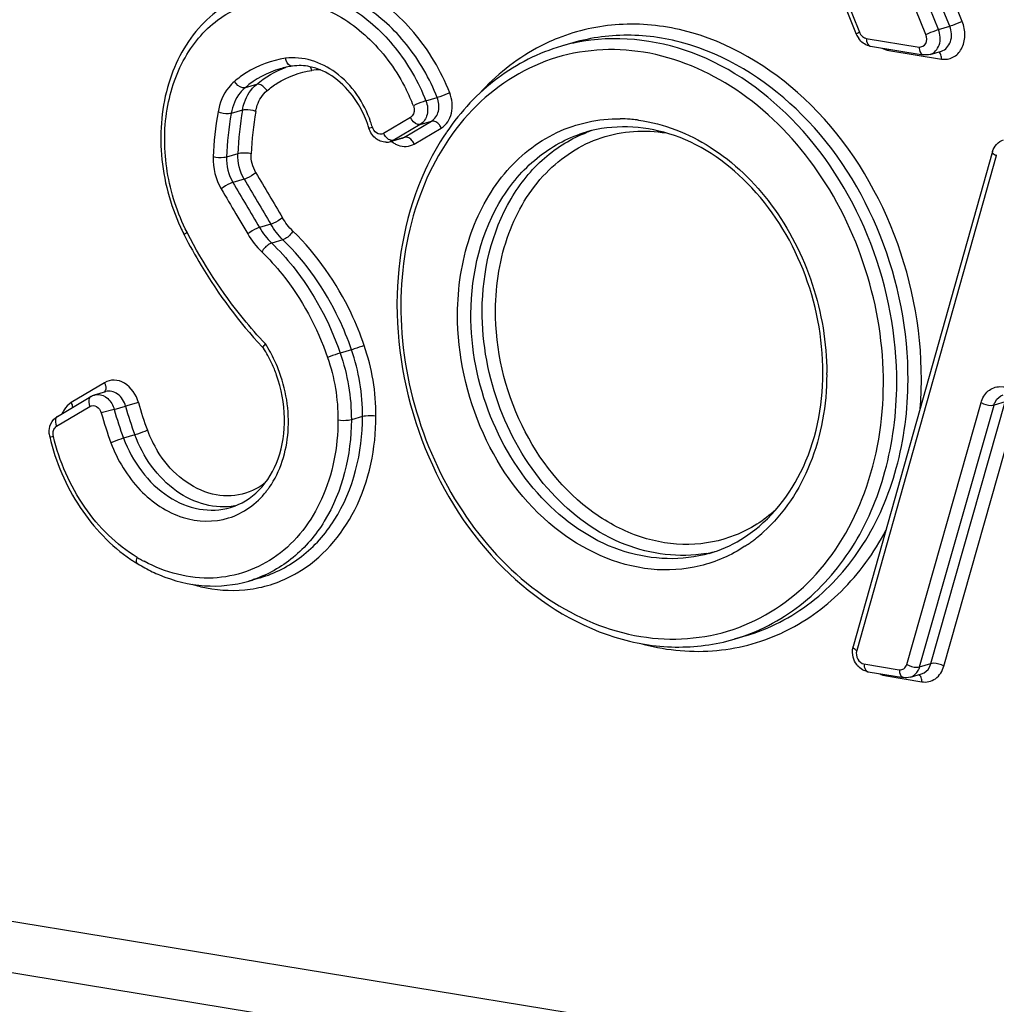
# Model space of a CAD drawing. Units: millimetres. Extents: x 0 to 594, y 0 to 420.
# Drawn here: x 231 to 233, y 89 to 92 of the extents above; entities that cross this region are included whole.
import ezdxf

# ---------------------------------------------------------------- set-up
doc = ezdxf.new("R2010")
doc.units = ezdxf.units.MM
doc.header["$LTSCALE"] = 32.67
doc.layers.add('AXES', color=7, linetype='CONTINUOUS')
doc.layers.add('SOLIDES', color=7, linetype='CONTINUOUS')

msp = doc.modelspace()

# ---------------------------------------------------------------- linework, layer by layer
at = {"layer": 'AXES', "color": 7, "linetype": 'CONTINUOUS'}
for p, q in [((232.203101, 91.499044), (232.173504, 91.490427)), ((231.384538, 90.098289), (231.354941, 90.089671)), ((232.655291, 89.945998), (232.625694, 89.93738))]:
    msp.add_line(p, q, dxfattribs=at)
at = {"layer": 'SOLIDES', "color": 7, "linetype": 'CONTINUOUS'}
for p, q in [((232.693902, 92.144017), (232.945607, 91.521723)), ((232.982473, 91.490547), (233.120622, 91.46789)), ((233.138761, 91.468958), (233.168358, 91.477575)), ((231.726027, 91.240621), (231.755624, 91.249239)), ((233.302112, 91.214399), (232.937321, 89.918665)), ((230.853739, 90.520722), (230.940999, 90.572942)), ((230.950518, 90.577097), (230.980115, 90.585715)), ((232.976377, 89.852223), (233.068952, 89.837041)), ((233.087091, 89.838108), (233.116688, 89.846726))]:
    msp.add_line(p, q, dxfattribs=at)
at = {"layer": 'SOLIDES', "color": 9, "linetype": 'CONTINUOUS'}
for p, q in [((232.70228, 92.149083), (232.953984, 91.526789)), ((233.160486, 91.53401), (232.927129, 92.110943)), ((233.190083, 91.542627), (232.956726, 92.119561)), ((233.222733, 91.555459), (232.989376, 92.132392)), ((233.127836, 91.521178), (232.894479, 92.098111)), ((233.160486, 91.53401), (233.190083, 91.542627)), ((232.97172, 91.510908), (233.109869, 91.488252)), ((233.030683, 91.479337), (233.168832, 91.456681)), ((217.055883, 91.442293), (246.876764, 86.551702)), ((231.374634, 91.390363), (231.345037, 91.381746)), ((231.818657, 91.3472), (231.848254, 91.355818)), ((231.338387, 91.323109), (231.30879, 91.314491)), ((246.899862, 86.41221), (217.078982, 91.302801)), ((231.778614, 91.303713), (231.707835, 91.261875)), ((231.803996, 91.285579), (231.733217, 91.243741)), ((231.762814, 91.252358), (231.833593, 91.294196)), ((231.803996, 91.285579), (231.833593, 91.294196)), ((231.788196, 91.234223), (231.858976, 91.276061)), ((231.733217, 91.243741), (231.762814, 91.252358)), ((231.326135, 91.208771), (231.296538, 91.200153)), ((233.311378, 91.203315), (232.946587, 89.907582)), ((231.342836, 91.142144), (231.313239, 91.133527)), ((231.321243, 91.051039), (231.32899, 91.037934)), ((231.32899, 91.037934), (231.352265, 90.998645)), ((231.194552, 91.000668), (231.193311, 91.003094)), ((231.412448, 91.024267), (231.382851, 91.01565)), ((231.44443, 90.983427), (231.414833, 90.97481)), ((231.623841, 90.695426), (231.594244, 90.686809)), ((230.976915, 90.609214), (230.889655, 90.556994)), ((230.851778, 90.494961), (230.939039, 90.547181)), ((231.002552, 90.53918), (230.968726, 90.529827)), ((231.002552, 90.53918), (231.032149, 90.547798)), ((231.065976, 90.557152), (231.032149, 90.547798)), ((233.077452, 89.871158), (233.272177, 90.556911)), ((233.111388, 89.864819), (233.306113, 90.550572)), ((233.140985, 89.873437), (233.33571, 90.55919)), ((233.174921, 89.867098), (233.369646, 90.552851)), ((233.33571, 90.55919), (233.306113, 90.550572)), ((231.652971, 90.520484), (231.623374, 90.511867)), ((231.056469, 90.472413), (231.026872, 90.463795)), ((232.574205, 90.166534), (232.573236, 90.166301)), ((232.965624, 89.872585), (233.058199, 89.857403)), ((233.111388, 89.864819), (233.140985, 89.873437)), ((233.024587, 89.841014), (233.117162, 89.825831))]:
    msp.add_line(p, q, dxfattribs=at)
at = {"layer": 'SOLIDES', "color": 7, "linetype": 'CONTINUOUS'}
for centre, radius, start, end in [((232.997109, 91.542527), 0.055545, 201.995286, 215.589343), ((232.989382, 91.532616), 0.042633, 255.450581, 260.673846), ((231.503229, 91.203504), 0.237201, 98.231598, 106.220584), ((231.401861, 91.196067), 0.27902, 16.601764, 19.269524), ((232.409677, 90.899384), 0.649884, 145.655864, 145.932263), ((231.71463, 91.279915), 0.040913, 270.387696, 286.174696), ((231.679955, 91.24816), 0.554719, 204.702638, 206.714383), ((231.675681, 91.246033), 0.549945, 206.716681, 207.037984), ((232.692225, 90.813126), 0.949331, 179.728846, 180.004118), ((232.248298, 91.506573), 1.175633, 223.10722, 223.353586), ((231.102946, 90.514782), 0.344232, 24.834387, 32.510057), ((231.09238, 90.509758), 0.355932, 19.614578, 24.854018), ((230.888455, 90.480154), 0.056373, 184.608803, 193.445254), ((231.284398, 90.498705), 0.42545, 235.958663, 237.39856), ((231.279941, 90.491732), 0.417175, 237.398385, 238.876237), ((231.2896, 90.507374), 0.435558, 238.851981, 244.499216), ((231.280453, 90.488565), 0.414643, 244.521112, 247.437512), ((232.986075, 89.904953), 0.050645, 164.291368, 168.883931), ((232.983283, 89.894285), 0.042625, 255.693851, 260.67554)]:
    msp.add_arc(centre, radius, start, end, dxfattribs=at)
at = {"layer": 'SOLIDES', "color": 9, "linetype": 'CONTINUOUS'}
for centre, radius, start, end in [((232.982837, 91.538459), 0.031124, 202.022407, 206.204648), ((232.313554, 91.009467), 0.500935, 104.89006, 106.235017), ((232.31385, 91.008286), 0.502152, 101.578115, 104.88808), ((232.983808, 91.498738), 0.008299, 256.012569, 260.744539), ((232.992128, 91.479536), 0.038555, 359.703603, 4.665702), ((233.129942, 91.456874), 0.03889, 359.715997, 3.440885), ((231.537165, 91.30621), 0.122033, 87.25693, 98.171622), ((231.28977, 91.136954), 0.534062, 21.711796, 26.67636), ((232.193143, 91.16009), 0.932392, 170.239026, 177.5287), ((232.200132, 91.161155), 0.904435, 170.239026, 177.5287), ((232.229729, 91.169773), 0.904435, 170.239026, 177.5287), ((232.236718, 91.170838), 0.876478, 170.239026, 177.5287), ((231.387071, 91.19176), 0.304011, 16.601701, 19.341477), ((232.322584, 90.905397), 0.394949, 85.529851, 89.292168), ((232.32193, 90.896905), 0.403467, 82.965739, 85.53139), ((232.32133, 90.891804), 0.408603, 82.382231, 82.969762), ((231.744723, 91.279282), 0.040789, 205.261757, 208.926269), ((232.368417, 90.931438), 0.357149, 108.697511, 110.883579), ((231.717172, 91.270885), 0.031532, 286.309158, 300.587213), ((231.746769, 91.279503), 0.031532, 286.30916, 300.587213), ((233.334565, 91.196797), 0.024086, 158.632792, 164.298773), ((259.857969, 107.90104), 33.040283, 210.4452464, 210.6824269), ((259.823624, 107.890749), 33.070327, 210.4452464, 210.6824269), ((259.853221, 107.899366), 33.070327, 210.4452464, 210.6824269), ((259.830015, 107.895638), 33.113299, 210.4452704, 210.5770031), ((231.0932, 90.513448), 0.363372, 28.895807, 32.896901), ((231.081676, 90.507212), 0.376475, 21.518439, 28.879196), ((232.160866, 90.63367), 0.707304, 359.728906, 0.099684), ((232.149631, 90.620984), 0.966366, 355.289925, 359.741477), ((231.876061, 90.779365), 0.905928, 195.374405, 200.385726), ((231.905658, 90.787983), 0.905928, 195.374405, 200.385726), ((231.908895, 90.788925), 0.874203, 195.374405, 200.385726), ((231.872824, 90.778423), 0.937653, 195.374405, 200.385726), ((231.383022, 90.593279), 0.313116, 200.347189, 211.524461), ((231.216732, 90.468709), 0.233853, 321.685073, 323.967965), ((231.213136, 90.471343), 0.238311, 323.964425, 325.101514), ((231.287978, 90.457506), 0.173523, 280.119794, 281.039017), ((232.433303, 90.516552), 0.401863, 306.922087, 308.598788), ((232.428183, 90.522883), 0.410005, 308.606054, 312.003069), ((232.438373, 90.509577), 0.393239, 303.231708, 305.143384), ((232.43586, 90.513148), 0.397605, 305.143315, 306.922129), ((231.279564, 90.511324), 0.42009, 238.87714, 240.258584), ((232.489883, 90.514432), 0.357971, 280.008458, 283.464878), ((231.276366, 90.505721), 0.413638, 240.258228, 241.758356), ((231.309385, 90.406054), 0.341637, 299.103817, 300.213285), ((231.266625, 90.393032), 0.315954, 286.231593, 288.448158), ((232.530312, 90.428262), 0.523007, 294.801813, 295.148233), ((232.977711, 89.860414), 0.008299, 256.092384, 260.744532), ((232.986032, 89.841213), 0.038555, 359.703603, 4.665702), ((233.078272, 89.826024), 0.03889, 359.715997, 3.440884)]:
    msp.add_arc(centre, radius, start, end, dxfattribs=at)
at = {"layer": 'SOLIDES', "color": 7, "linetype": 'CONTINUOUS'}
for points, knots in [([(233.192225, 92.226556), (233.192234, 92.098859), (233.243288, 91.844106), (233.444286, 91.52724), (233.699725, 91.359715), (233.918882, 91.322564), (234.025206, 91.336373), (234.075025, 91.350878)], [0, 0, 0, 0, 0.27044124, 0.53504899, 0.77700723, 0.89011199, 1, 1, 1, 1]), ([(231.36764, 91.630386), (231.316053, 91.615365), (231.216629, 91.551573), (231.132056, 91.392163), (231.115114, 91.202677), (231.148683, 91.075713), (231.175999, 91.016338)], [0, 0, 0, 0, 0.22392237, 0.4652304, 0.72761488, 1, 1, 1, 1]), ([(232.173504, 91.490427), (232.113808, 91.473045), (231.997723, 91.414338), (231.909602, 91.319458), (231.873091, 91.266024)], [0, 0, 0, 0, 0.48998663, 1, 1, 1, 1]), ([(231.530633, 91.432636), (231.525527, 91.434274), (231.505571, 91.439566), (231.484388, 91.440449), (231.469268, 91.438261)], [0, 0, 0, 0, 0.25979868, 1, 1, 1, 1]), ([(231.66525, 91.288147), (231.659204, 91.30544), (231.631398, 91.36621), (231.577036, 91.417753), (231.530633, 91.432636)], [0, 0, 0, 0, 0.27321755, 1, 1, 1, 1]), ([(232.857961, 90.634751), (232.858396, 90.726588), (232.822696, 90.909864), (232.679824, 91.137175), (232.471656, 91.278932), (232.30811, 91.285857), (232.238932, 91.265715)], [0, 0, 0, 0, 0.27456214, 0.5427919, 0.78459468, 1, 1, 1, 1]), ([(231.871329, 91.263431), (231.850436, 91.232535), (231.774138, 91.095909), (231.743467, 90.936268), (231.742905, 90.817619)], [0, 0, 0, 0, 0.23916251, 1, 1, 1, 1]), ([(231.185842, 90.996039), (231.199629, 90.969024), (231.257341, 90.864691), (231.329257, 90.768077), (231.389997, 90.703186)], [0, 0, 0, 0, 0.25441875, 1, 1, 1, 1]), ([(231.742895, 90.813058), (231.742904, 90.685361), (231.793957, 90.430608), (231.994956, 90.113743), (232.250394, 89.946218), (232.469552, 89.909066), (232.575876, 89.922875), (232.625694, 89.93738)], [0, 0, 0, 0, 0.27044124, 0.53504899, 0.77700723, 0.89011199, 1, 1, 1, 1]), ([(231.393236, 90.699789), (231.39291, 90.7003), (231.392642, 90.704777), (231.395974, 90.708111), (231.398305, 90.710806)], [0, 0, 0, 0, 0.14538925, 1, 1, 1, 1]), ([(231.306819, 90.282265), (231.334642, 90.290366), (231.389227, 90.324578), (231.439123, 90.411474), (231.454444, 90.518881), (231.440476, 90.593287), (231.427657, 90.629241)], [0, 0, 0, 0, 0.21402269, 0.45194664, 0.71808604, 1, 1, 1, 1]), ([(232.643199, 90.198469), (232.710324, 90.238859), (232.824934, 90.375157), (232.857539, 90.545646), (232.857961, 90.634751)], [0, 0, 0, 0, 0.4678494, 1, 1, 1, 1]), ([(230.833627, 90.467047), (230.8492, 90.401912), (230.901244, 90.2792), (230.993611, 90.18171), (231.046235, 90.146162)], [0, 0, 0, 0, 0.51327888, 1, 1, 1, 1]), ([(231.121358, 90.105658), (231.15859, 90.090195), (231.236926, 90.070535), (231.317615, 90.078804), (231.354941, 90.089671)], [0, 0, 0, 0, 0.50909055, 1, 1, 1, 1])]:
    msp.add_open_spline(points, degree=3, knots=knots, dxfattribs=at)
at = {"layer": 'SOLIDES', "color": 9, "linetype": 'CONTINUOUS'}
for points, knots in [([(233.202437, 92.22669), (233.20149, 92.026776), (233.297748, 91.720904), (233.571665, 91.446475), (233.82068, 91.338947), (234.080096, 91.356285), (234.297784, 91.500482), (234.435632, 91.736714), (234.465369, 91.923112), (234.465825, 92.019495)], [0, 0, 0, 0, 0.27426064, 0.40477674, 0.52392331, 0.63492077, 0.74675396, 0.86777269, 1, 1, 1, 1]), ([(231.880966, 91.368494), (231.858251, 91.425525), (231.797121, 91.529939), (231.664211, 91.643014), (231.50755, 91.691736), (231.402957, 91.670922), (231.358558, 91.649428)], [0, 0, 0, 0, 0.27888776, 0.53891715, 0.77590264, 1, 1, 1, 1]), ([(231.848254, 91.355818), (231.82847, 91.405489), (231.776249, 91.497165), (231.664312, 91.600878), (231.531774, 91.655411), (231.438761, 91.651094), (231.397237, 91.639003)], [0, 0, 0, 0, 0.27670832, 0.53704941, 0.77616951, 1, 1, 1, 1]), ([(231.36764, 91.630385), (231.409164, 91.642477), (231.502177, 91.646793), (231.634715, 91.592261), (231.746652, 91.488548), (231.798873, 91.396872), (231.818657, 91.3472)], [0, 0, 0, 0, 0.22383049, 0.46295059, 0.72329168, 1, 1, 1, 1]), ([(231.193311, 91.003094), (231.167967, 91.052753), (231.133155, 91.159529), (231.13166, 91.323004), (231.181517, 91.469564), (231.279657, 91.577357), (231.413589, 91.623685), (231.555871, 91.598166), (231.681537, 91.511259), (231.742769, 91.424903), (231.766985, 91.376722)], [0, 0, 0, 0, 0.13929711, 0.27544387, 0.40199119, 0.51741761, 0.6271736, 0.74090594, 0.86526912, 1, 1, 1, 1]), ([(233.115987, 90.616624), (233.116639, 90.754194), (233.060744, 91.028424), (232.839875, 91.364589), (232.559986, 91.532922), (232.325908, 91.556092), (232.215414, 91.53164), (232.164528, 91.51143)], [0, 0, 0, 0, 0.273272, 0.53945399, 0.77966795, 0.89123937, 1, 1, 1, 1]), ([(233.168358, 91.477575), (233.179268, 91.480752), (233.19823, 91.503097), (233.195149, 91.530102), (233.190083, 91.542627)], [0, 0, 0, 0, 0.4568332, 1, 1, 1, 1]), ([(233.168832, 91.456681), (233.178751, 91.455054), (233.200866, 91.458291), (233.224181, 91.483579), (233.232192, 91.518867), (233.227489, 91.543699), (233.222733, 91.555459)], [0, 0, 0, 0, 0.22307053, 0.45611457, 0.7184784, 1, 1, 1, 1]), ([(233.222733, 91.555459), (233.214398, 91.55148), (233.203533, 91.547069), (233.192448, 91.543316), (233.190083, 91.542627)], [0, 0, 0, 0, 0.78946114, 1, 1, 1, 1]), ([(233.08104, 90.615619), (233.081648, 90.744142), (233.031321, 91.000745), (232.830936, 91.319933), (232.575997, 91.489174), (232.357812, 91.526945), (232.252383, 91.513395), (232.203101, 91.499044)], [0, 0, 0, 0, 0.27177435, 0.53762644, 0.77932088, 0.89146007, 1, 1, 1, 1]), ([(233.051443, 90.607002), (233.052031, 90.731297), (233.005148, 90.979814), (232.815495, 91.292544), (232.536169, 91.496054), (232.311728, 91.520436), (232.213067, 91.500221)], [0, 0, 0, 0, 0.27100066, 0.53701564, 0.78042147, 1, 1, 1, 1]), ([(232.953984, 91.526789), (232.951832, 91.525761), (232.950004, 91.524281), (232.945275, 91.522556), (232.945607, 91.521723)], [0, 0, 0, 0, 0.72684574, 1, 1, 1, 1]), ([(233.109869, 91.488252), (233.11629, 91.487199), (233.132396, 91.496669), (233.130828, 91.513781), (233.127836, 91.521178)], [0, 0, 0, 0, 0.44915645, 1, 1, 1, 1]), ([(233.127836, 91.521178), (233.136171, 91.525157), (233.147036, 91.529568), (233.158121, 91.533321), (233.160486, 91.53401)], [0, 0, 0, 0, 0.78946114, 1, 1, 1, 1]), ([(233.138761, 91.468957), (233.149671, 91.472135), (233.168633, 91.49448), (233.165552, 91.521485), (233.160486, 91.53401)], [0, 0, 0, 0, 0.4568332, 1, 1, 1, 1]), ([(232.164528, 91.51143), (232.145246, 91.503771), (232.068799, 91.468027), (232.001427, 91.413762), (231.958855, 91.366615)], [0, 0, 0, 0, 0.24619725, 1, 1, 1, 1]), ([(232.97172, 91.510908), (232.971709, 91.508459), (232.97219, 91.50098), (232.976638, 91.491971), (232.981802, 91.490685)], [0, 0, 0, 0, 0.31522829, 1, 1, 1, 1]), ([(231.673925, 91.292448), (231.656434, 91.34228), (231.600115, 91.430218), (231.495859, 91.465203), (231.450889, 91.458695)], [0, 0, 0, 0, 0.5375203, 1, 1, 1, 1]), ([(233.016495, 90.605997), (233.017441, 90.805911), (232.921183, 91.111783), (232.647266, 91.386212), (232.398251, 91.49374), (232.138836, 91.476402), (231.921148, 91.332205), (231.7833, 91.095973), (231.753563, 90.909575), (231.753106, 90.813192)], [0, 0, 0, 0, 0.27426064, 0.40477674, 0.52392331, 0.63492077, 0.74675396, 0.86777269, 1, 1, 1, 1]), ([(233.109869, 91.488252), (233.109857, 91.485715), (233.110316, 91.478094), (233.115279, 91.468762), (233.120622, 91.467891)], [0, 0, 0, 0, 0.31913195, 1, 1, 1, 1]), ([(233.168762, 91.459208), (233.168654, 91.461003), (233.167895, 91.466933), (233.165134, 91.473226), (233.161602, 91.475614)], [0, 0, 0, 0, 0.29674233, 1, 1, 1, 1]), ([(231.450889, 91.458695), (231.41462, 91.453446), (231.366707, 91.435538), (231.327046, 91.406369), (231.317445, 91.398314)], [0, 0, 0, 0, 0.74516523, 1, 1, 1, 1]), ([(231.469268, 91.438262), (231.467349, 91.437986), (231.457251, 91.439993), (231.452403, 91.451087), (231.450889, 91.458695)], [0, 0, 0, 0, 0.19994111, 1, 1, 1, 1]), ([(231.402226, 91.373795), (231.410687, 91.380894), (231.445637, 91.406598), (231.487859, 91.422379), (231.519819, 91.427004)], [0, 0, 0, 0, 0.25483478, 1, 1, 1, 1]), ([(231.317445, 91.398314), (231.311865, 91.393631), (231.290349, 91.371471), (231.278241, 91.341254), (231.274248, 91.318166)], [0, 0, 0, 0, 0.23717189, 1, 1, 1, 1]), ([(231.345037, 91.381746), (231.342913, 91.381127), (231.331328, 91.381692), (231.322104, 91.390711), (231.317445, 91.398314)], [0, 0, 0, 0, 0.19881513, 1, 1, 1, 1]), ([(231.338387, 91.323109), (231.339558, 91.329886), (231.34572, 91.354861), (231.360176, 91.378233), (231.374634, 91.390363)], [0, 0, 0, 0, 0.26707369, 1, 1, 1, 1]), ([(231.402226, 91.373795), (231.400529, 91.376565), (231.393969, 91.385), (231.382103, 91.392538), (231.374634, 91.390363)], [0, 0, 0, 0, 0.29460813, 1, 1, 1, 1]), ([(231.345037, 91.381746), (231.340355, 91.377817), (231.3223, 91.359221), (231.31214, 91.333865), (231.30879, 91.314491)], [0, 0, 0, 0, 0.23717333, 1, 1, 1, 1]), ([(231.372928, 91.319435), (231.373875, 91.324911), (231.378858, 91.345097), (231.390539, 91.36399), (231.402226, 91.373795)], [0, 0, 0, 0, 0.26701274, 1, 1, 1, 1]), ([(231.880966, 91.368494), (231.872598, 91.364585), (231.861712, 91.360234), (231.850619, 91.356506), (231.848254, 91.355818)], [0, 0, 0, 0, 0.789437, 1, 1, 1, 1]), ([(231.858976, 91.276061), (231.872401, 91.283997), (231.892074, 91.316252), (231.887633, 91.351754), (231.880966, 91.368494)], [0, 0, 0, 0, 0.46394069, 1, 1, 1, 1]), ([(231.818657, 91.3472), (231.816291, 91.346512), (231.805198, 91.342784), (231.794312, 91.338433), (231.785944, 91.334524)], [0, 0, 0, 0, 0.210563, 1, 1, 1, 1]), ([(231.818657, 91.3472), (231.823102, 91.33604), (231.826062, 91.312372), (231.812946, 91.290869), (231.803996, 91.285579)], [0, 0, 0, 0, 0.53605931, 1, 1, 1, 1]), ([(231.833593, 91.294196), (231.842543, 91.299486), (231.855659, 91.32099), (231.852698, 91.344658), (231.848254, 91.355818)], [0, 0, 0, 0, 0.4639407, 1, 1, 1, 1]), ([(231.30879, 91.314491), (231.306472, 91.313817), (231.294773, 91.312585), (231.282832, 91.314695), (231.274248, 91.318166)], [0, 0, 0, 0, 0.20680009, 1, 1, 1, 1]), ([(231.372928, 91.319435), (231.364344, 91.322906), (231.352403, 91.325015), (231.340704, 91.323784), (231.338387, 91.323109)], [0, 0, 0, 0, 0.79319991, 1, 1, 1, 1]), ([(231.785944, 91.334524), (231.787088, 91.331653), (231.789855, 91.321086), (231.78543, 91.307742), (231.778614, 91.303713)], [0, 0, 0, 0, 0.28076882, 1, 1, 1, 1]), ([(231.803996, 91.285579), (231.801926, 91.284976), (231.790512, 91.285718), (231.782334, 91.295826), (231.778614, 91.303713)], [0, 0, 0, 0, 0.19827207, 1, 1, 1, 1]), ([(231.858976, 91.276061), (231.85759, 91.279001), (231.852246, 91.287866), (231.840791, 91.296292), (231.833593, 91.294196)], [0, 0, 0, 0, 0.30243547, 1, 1, 1, 1]), ([(231.901439, 90.788865), (231.901762, 90.857031), (231.921313, 90.989159), (232.011305, 91.160432), (232.15377, 91.275944), (232.27082, 91.301009), (232.327463, 91.300317)], [0, 0, 0, 0, 0.27723065, 0.53308549, 0.76961629, 1, 1, 1, 1]), ([(232.375496, 91.296801), (232.441721, 91.287944), (232.576811, 91.234147), (232.735847, 91.07863), (232.841853, 90.870731), (232.868033, 90.713392), (232.868169, 90.634901)], [0, 0, 0, 0, 0.22529233, 0.47244352, 0.73533793, 1, 1, 1, 1]), ([(231.66925, 91.275788), (231.669075, 91.276611), (231.674455, 91.276246), (231.676156, 91.27794), (231.67841, 91.278621)], [0, 0, 0, 0, 0.26325299, 1, 1, 1, 1]), ([(231.936387, 90.78987), (231.936887, 90.895555), (231.975197, 91.055859), (232.109233, 91.208259), (232.194956, 91.252912), (232.238932, 91.265715)], [0, 0, 0, 0, 0.52954022, 0.7705126, 1, 1, 1, 1]), ([(231.965984, 90.798487), (231.96646, 90.899095), (232.001033, 91.051078), (232.121965, 91.201447), (232.200314, 91.249563), (232.241104, 91.265125)], [0, 0, 0, 0, 0.52884438, 0.77051695, 1, 1, 1, 1]), ([(232.000932, 90.799492), (232.001252, 90.867245), (232.022178, 90.998265), (232.119396, 91.164208), (232.272448, 91.265133), (232.39207, 91.272612), (232.448179, 91.263159)], [0, 0, 0, 0, 0.27774772, 0.53189054, 0.76675045, 1, 1, 1, 1]), ([(231.733217, 91.243741), (231.729243, 91.242584), (231.722746, 91.244742), (231.718183, 91.248329), (231.716882, 91.249506)], [0, 0, 0, 0, 0.70233749, 1, 1, 1, 1]), ([(231.788196, 91.234223), (231.78681, 91.237163), (231.781467, 91.246028), (231.770011, 91.254454), (231.762814, 91.252358)], [0, 0, 0, 0, 0.30243547, 1, 1, 1, 1]), ([(231.361055, 91.208631), (231.352019, 91.210629), (231.340083, 91.211203), (231.328476, 91.209452), (231.326135, 91.208771)], [0, 0, 0, 0, 0.79148273, 1, 1, 1, 1]), ([(233.311378, 91.203315), (233.309867, 91.204151), (233.305946, 91.206565), (233.301243, 91.211312), (233.302112, 91.214399)], [0, 0, 0, 0, 0.35003782, 1, 1, 1, 1]), ([(231.296538, 91.200153), (231.294197, 91.199472), (231.28259, 91.197722), (231.270654, 91.198296), (231.261618, 91.200293)], [0, 0, 0, 0, 0.20851727, 1, 1, 1, 1]), ([(231.373485, 91.159041), (231.366244, 91.15329), (231.356045, 91.14725), (231.345188, 91.142829), (231.342836, 91.142144)], [0, 0, 0, 0, 0.79058119, 1, 1, 1, 1]), ([(231.313239, 91.133527), (231.310887, 91.132842), (231.30003, 91.128421), (231.289831, 91.122381), (231.28259, 91.11663)], [0, 0, 0, 0, 0.20941881, 1, 1, 1, 1]), ([(231.443034, 91.041271), (231.435827, 91.035476), (231.42565, 91.029391), (231.414799, 91.024952), (231.412448, 91.024267)], [0, 0, 0, 0, 0.79062398, 1, 1, 1, 1]), ([(231.185842, 90.996039), (231.185381, 90.996948), (231.189092, 91.000074), (231.191258, 91.001744), (231.193311, 91.003094)], [0, 0, 0, 0, 0.29325469, 1, 1, 1, 1]), ([(231.398305, 90.710806), (231.378335, 90.73188), (231.300206, 90.820829), (231.235307, 90.921215), (231.194552, 91.000668)], [0, 0, 0, 0, 0.24536316, 1, 1, 1, 1]), ([(231.382851, 91.01565), (231.3805, 91.014965), (231.369649, 91.010526), (231.359472, 91.004441), (231.352265, 90.998645)], [0, 0, 0, 0, 0.20937602, 1, 1, 1, 1]), ([(231.470464, 91.006243), (231.46566, 90.99833), (231.457169, 90.989553), (231.446734, 90.984098), (231.44443, 90.983427)], [0, 0, 0, 0, 0.79409725, 1, 1, 1, 1]), ([(231.657083, 90.706672), (231.647228, 90.735371), (231.602737, 90.84495), (231.533516, 90.945004), (231.470464, 91.006243)], [0, 0, 0, 0, 0.25662712, 1, 1, 1, 1]), ([(231.414833, 90.97481), (231.412528, 90.974139), (231.402094, 90.968684), (231.393602, 90.959906), (231.388798, 90.951993)], [0, 0, 0, 0, 0.20590275, 1, 1, 1, 1]), ([(231.414833, 90.97481), (231.43469, 90.955523), (231.511105, 90.871097), (231.56631, 90.768158), (231.594244, 90.686809)], [0, 0, 0, 0, 0.24347789, 1, 1, 1, 1]), ([(231.623841, 90.695426), (231.614367, 90.723016), (231.571594, 90.828364), (231.505046, 90.924553), (231.44443, 90.983427)], [0, 0, 0, 0, 0.25662751, 1, 1, 1, 1]), ([(231.388798, 90.951993), (231.407858, 90.933482), (231.481203, 90.852448), (231.53419, 90.753644), (231.561001, 90.675563)], [0, 0, 0, 0, 0.24347751, 1, 1, 1, 1]), ([(231.753106, 90.813192), (231.75216, 90.613278), (231.848418, 90.307407), (232.122335, 90.032977), (232.37135, 89.925449), (232.630765, 89.942788), (232.848454, 90.086984), (232.986302, 90.323216), (233.016039, 90.509614), (233.016495, 90.605997)], [0, 0, 0, 0, 0.27426064, 0.40477674, 0.52392331, 0.63492077, 0.74675396, 0.86777269, 1, 1, 1, 1]), ([(232.552096, 90.161909), (232.4822, 90.149572), (232.324795, 90.170365), (232.130112, 90.315862), (231.998128, 90.536551), (231.965571, 90.71118), (231.965984, 90.798487)], [0, 0, 0, 0, 0.21990009, 0.46366944, 0.72949721, 1, 1, 1, 1]), ([(232.734887, 90.276083), (232.703788, 90.248157), (232.631896, 90.202535), (232.505777, 90.177685), (232.375527, 90.199448), (232.207702, 90.288149), (232.047378, 90.491296), (232.000442, 90.695998), (232.000932, 90.799492)], [0, 0, 0, 0, 0.11183683, 0.22224902, 0.3365056, 0.45825344, 0.72307906, 1, 1, 1, 1]), ([(232.653878, 90.180648), (232.618216, 90.157285), (232.5381, 90.122106), (232.358041, 90.110419), (232.129525, 90.218221), (231.94768, 90.469969), (231.900934, 90.682051), (231.901439, 90.788865)], [0, 0, 0, 0, 0.11018986, 0.22100091, 0.45768526, 0.72393043, 1, 1, 1, 1]), ([(232.560267, 90.162091), (232.489838, 90.141587), (232.32458, 90.147986), (232.114654, 90.289535), (231.971554, 90.516143), (231.935955, 90.698539), (231.936387, 90.78987)], [0, 0, 0, 0, 0.21880128, 0.46107816, 0.72757067, 1, 1, 1, 1]), ([(231.657083, 90.706672), (231.64844, 90.703421), (231.637372, 90.699614), (231.626207, 90.696115), (231.623841, 90.695426)], [0, 0, 0, 0, 0.78927657, 1, 1, 1, 1]), ([(231.594244, 90.686809), (231.591877, 90.686119), (231.580712, 90.682621), (231.569644, 90.678813), (231.561001, 90.675563)], [0, 0, 0, 0, 0.21072343, 1, 1, 1, 1]), ([(231.40859, 90.335), (231.437824, 90.376906), (231.470766, 90.484581), (231.452352, 90.593509), (231.43191, 90.645303)], [0, 0, 0, 0, 0.47852107, 1, 1, 1, 1]), ([(231.065976, 90.557152), (231.060423, 90.577346), (231.041564, 90.605984), (231.003043, 90.618522), (230.984424, 90.613708), (230.976915, 90.609214)], [0, 0, 0, 0, 0.53735281, 0.77549092, 1, 1, 1, 1]), ([(232.655291, 89.945998), (232.717174, 89.964017), (232.837788, 90.026733), (232.975419, 90.183689), (233.061677, 90.387139), (233.080673, 90.538111), (233.08104, 90.615619)], [0, 0, 0, 0, 0.22830275, 0.46803117, 0.7254496, 1, 1, 1, 1]), ([(232.868162, 90.630324), (232.867787, 90.551041), (232.842049, 90.398156), (232.756036, 90.26636), (232.702546, 90.218205)], [0, 0, 0, 0, 0.52416647, 1, 1, 1, 1]), ([(230.976915, 90.609214), (230.978023, 90.606886), (230.980938, 90.599243), (230.9808, 90.588643), (230.976532, 90.584646)], [0, 0, 0, 0, 0.30606695, 1, 1, 1, 1]), ([(231.032149, 90.547798), (231.028818, 90.559911), (231.01629, 90.581705), (230.990306, 90.588685), (230.980115, 90.585714)], [0, 0, 0, 0, 0.54201759, 1, 1, 1, 1]), ([(232.625694, 89.93738), (232.687577, 89.9554), (232.808191, 90.018115), (232.945822, 90.175072), (233.03208, 90.378522), (233.051076, 90.529493), (233.051443, 90.607002)], [0, 0, 0, 0, 0.22830275, 0.46803117, 0.7254496, 1, 1, 1, 1]), ([(233.272177, 90.556911), (233.275442, 90.56841), (233.287339, 90.589859), (233.33501, 90.608163), (233.3694, 90.578683), (233.380089, 90.557306)], [0, 0, 0, 0, 0.25568744, 0.48877067, 1, 1, 1, 1]), ([(230.941, 90.572941), (230.939441, 90.572007), (230.933213, 90.564668), (230.935914, 90.553748), (230.939039, 90.547181)], [0, 0, 0, 0, 0.19995717, 1, 1, 1, 1]), ([(230.959252, 90.578342), (230.968784, 90.578362), (230.989238, 90.568678), (230.999649, 90.549738), (231.002552, 90.53918)], [0, 0, 0, 0, 0.46539962, 1, 1, 1, 1]), ([(233.306113, 90.550572), (233.307031, 90.553806), (233.311446, 90.565296), (233.321806, 90.574779), (233.330411, 90.577283)], [0, 0, 0, 0, 0.27277014, 1, 1, 1, 1]), ([(230.939039, 90.547181), (230.944006, 90.550154), (230.959531, 90.548943), (230.966875, 90.536558), (230.968726, 90.529827)], [0, 0, 0, 0, 0.4533069, 1, 1, 1, 1]), ([(233.272177, 90.556911), (233.280263, 90.552412), (233.292069, 90.549058), (233.303818, 90.549904), (233.306113, 90.550572)], [0, 0, 0, 0, 0.79472934, 1, 1, 1, 1]), ([(230.853738, 90.520719), (230.852179, 90.519786), (230.845954, 90.512446), (230.848654, 90.501527), (230.851778, 90.494961)], [0, 0, 0, 0, 0.19995794, 1, 1, 1, 1]), ([(231.588427, 90.510862), (231.588094, 90.440614), (231.563063, 90.305307), (231.442849, 90.143902), (231.258859, 90.078196), (231.135182, 90.112027), (231.080636, 90.141323)], [0, 0, 0, 0, 0.27634981, 0.52450686, 0.756435, 1, 1, 1, 1]), ([(231.623374, 90.511867), (231.62294, 90.420235), (231.59055, 90.281527), (231.477231, 90.147066), (231.404292, 90.105886), (231.366608, 90.093314)], [0, 0, 0, 0, 0.52924367, 0.77055121, 1, 1, 1, 1]), ([(231.384538, 90.098289), (231.423555, 90.109648), (231.499613, 90.149268), (231.618537, 90.284484), (231.652527, 90.426714), (231.652971, 90.520484)], [0, 0, 0, 0, 0.22948738, 0.47045976, 1, 1, 1, 1]), ([(231.481304, 90.110826), (231.545766, 90.148363), (231.656051, 90.276169), (231.687522, 90.437621), (231.687919, 90.521488)], [0, 0, 0, 0, 0.4707367, 1, 1, 1, 1]), ([(231.623374, 90.511867), (231.621028, 90.511183), (231.609455, 90.509263), (231.597555, 90.509365), (231.588427, 90.510862)], [0, 0, 0, 0, 0.2089839, 1, 1, 1, 1]), ([(231.687919, 90.521488), (231.67879, 90.522986), (231.66689, 90.523088), (231.655318, 90.521167), (231.652971, 90.520484)], [0, 0, 0, 0, 0.7910161, 1, 1, 1, 1]), ([(230.833627, 90.467047), (230.833835, 90.466218), (230.838589, 90.468475), (230.840831, 90.468071), (230.843143, 90.468551)], [0, 0, 0, 0, 0.26563323, 1, 1, 1, 1]), ([(231.062431, 90.151702), (231.008237, 90.184421), (230.912212, 90.279827), (230.858864, 90.402798), (230.843143, 90.468551)], [0, 0, 0, 0, 0.48356776, 1, 1, 1, 1]), ([(231.026872, 90.463795), (231.024506, 90.463106), (231.013378, 90.459489), (231.002403, 90.455398), (230.993897, 90.451802)], [0, 0, 0, 0, 0.21065326, 1, 1, 1, 1]), ([(231.026872, 90.463795), (231.04931, 90.403425), (231.108754, 90.320499), (231.222269, 90.272329), (231.280784, 90.274685), (231.306814, 90.282264)], [0, 0, 0, 0, 0.53429104, 0.77509288, 1, 1, 1, 1]), ([(231.089444, 90.484406), (231.080939, 90.48081), (231.069963, 90.47672), (231.058835, 90.473102), (231.056469, 90.472413)], [0, 0, 0, 0, 0.78934674, 1, 1, 1, 1]), ([(231.318467, 90.286682), (231.293042, 90.282144), (231.23757, 90.285027), (231.132663, 90.336419), (231.077756, 90.415141), (231.056469, 90.472413)], [0, 0, 0, 0, 0.22524171, 0.46713616, 1, 1, 1, 1]), ([(230.993897, 90.451802), (231.010848, 90.406195), (231.060179, 90.324194), (231.174033, 90.246127), (231.306132, 90.241423), (231.375436, 90.292369), (231.400216, 90.323724)], [0, 0, 0, 0, 0.28181897, 0.5379085, 0.76851873, 1, 1, 1, 1]), ([(231.397606, 90.346511), (231.37748, 90.330966), (231.328467, 90.30875), (231.215948, 90.317194), (231.146359, 90.380392), (231.116117, 90.429563)], [0, 0, 0, 0, 0.23316297, 0.47072154, 1, 1, 1, 1]), ([(232.75257, 89.95483), (232.80915, 89.981392), (232.916221, 90.057768), (232.992336, 90.164174), (233.023093, 90.222666)], [0, 0, 0, 0, 0.48607524, 1, 1, 1, 1]), ([(231.064308, 90.134609), (231.063361, 90.13518), (231.059348, 90.140072), (231.060945, 90.14705), (231.062431, 90.151702)], [0, 0, 0, 0, 0.18463918, 1, 1, 1, 1]), ([(231.205906, 90.081282), (231.218498, 90.077491), (231.268269, 90.065129), (231.320743, 90.063235), (231.358505, 90.068417)], [0, 0, 0, 0, 0.25650302, 1, 1, 1, 1]), ([(232.378296, 89.926567), (232.43991, 89.909553), (232.568032, 89.895137), (232.693253, 89.927409), (232.749704, 89.953495)], [0, 0, 0, 0, 0.50687248, 1, 1, 1, 1]), ([(232.946587, 89.907582), (232.945075, 89.908418), (232.941154, 89.910832), (232.936451, 89.915578), (232.937321, 89.918665)], [0, 0, 0, 0, 0.35003782, 1, 1, 1, 1]), ([(232.946587, 89.907582), (232.944556, 89.900368), (232.946453, 89.884677), (232.958848, 89.873696), (232.965624, 89.872585)], [0, 0, 0, 0, 0.52185224, 1, 1, 1, 1]), ([(232.965624, 89.872585), (232.965613, 89.870134), (232.966093, 89.862652), (232.97055, 89.853639), (232.975717, 89.852359)], [0, 0, 0, 0, 0.31529377, 1, 1, 1, 1]), ([(233.058199, 89.857403), (233.062208, 89.856745), (233.071528, 89.858861), (233.076244, 89.866904), (233.077452, 89.871158)], [0, 0, 0, 0, 0.47881988, 1, 1, 1, 1]), ([(233.077452, 89.871158), (233.085538, 89.866659), (233.097344, 89.863305), (233.109094, 89.864151), (233.111388, 89.864819)], [0, 0, 0, 0, 0.79472934, 1, 1, 1, 1]), ([(233.116688, 89.846726), (233.125291, 89.849231), (233.135653, 89.858711), (233.140067, 89.870203), (233.140985, 89.873437)], [0, 0, 0, 0, 0.72718528, 1, 1, 1, 1]), ([(233.117162, 89.825831), (233.129189, 89.823859), (233.157149, 89.830207), (233.171298, 89.854336), (233.174921, 89.867098)], [0, 0, 0, 0, 0.47881965, 1, 1, 1, 1]), ([(233.174921, 89.867098), (233.166836, 89.871597), (233.15503, 89.874951), (233.14328, 89.874105), (233.140985, 89.873437)], [0, 0, 0, 0, 0.79472934, 1, 1, 1, 1]), ([(233.058199, 89.857403), (233.058187, 89.854866), (233.058646, 89.847244), (233.063609, 89.837912), (233.068952, 89.837042)], [0, 0, 0, 0, 0.31913195, 1, 1, 1, 1]), ([(233.087091, 89.838108), (233.095694, 89.840613), (233.106056, 89.850094), (233.11047, 89.861585), (233.111388, 89.864819)], [0, 0, 0, 0, 0.72718528, 1, 1, 1, 1]), ([(233.117092, 89.828358), (233.116984, 89.830154), (233.116225, 89.836083), (233.113464, 89.842377), (233.109932, 89.844764)], [0, 0, 0, 0, 0.29674233, 1, 1, 1, 1])]:
    msp.add_open_spline(points, degree=3, knots=knots, dxfattribs=at)
for points in [[(232.954912, 91.524715), (232.95708, 91.52031), (232.960454, 91.516233), (232.964623, 91.513641)], [(232.964623, 91.513641), (232.966776, 91.512302), (232.969219, 91.511319), (232.97172, 91.510908)], [(233.012839, 91.485534), (233.01838, 91.482544), (233.024469, 91.480356), (233.030683, 91.479337)], [(231.436971, 91.431262), (231.403551, 91.421534), (231.371702, 91.404118), (231.345037, 91.381746)], [(231.374634, 91.390363), (231.397541, 91.409583), (231.424154, 91.425154), (231.4523, 91.435249)], [(231.519819, 91.427004), (231.519181, 91.43021), (231.518153, 91.433374), (231.5167, 91.436302)], [(231.688933, 91.263382), (231.683891, 91.266945), (231.680173, 91.272705), (231.67841, 91.278621)], [(231.707835, 91.261875), (231.702394, 91.258659), (231.694095, 91.259734), (231.688933, 91.263382)], [(231.716882, 91.249506), (231.713729, 91.252359), (231.711078, 91.255831), (231.709023, 91.259553)], [(231.728183, 91.241228), (231.730957, 91.239014), (231.733905, 91.236998), (231.736991, 91.235242)], [(231.736991, 91.235242), (231.739748, 91.233673), (231.742632, 91.232304), (231.7456, 91.231181)], [(231.7456, 91.231181), (231.758914, 91.226146), (231.775942, 91.22698), (231.788196, 91.234223)], [(231.342836, 91.142144), (231.331234, 91.161883), (231.325131, 91.185897), (231.326135, 91.208771)], [(231.373485, 91.159041), (231.36485, 91.173733), (231.360307, 91.191606), (231.361055, 91.208631)], [(231.261618, 91.200293), (231.260357, 91.17157), (231.268021, 91.141416), (231.28259, 91.11663)], [(231.296538, 91.200153), (231.295534, 91.177279), (231.301637, 91.153266), (231.313239, 91.133527)], [(231.470464, 91.006243), (231.459826, 91.016576), (231.450602, 91.028517), (231.443034, 91.041271)], [(231.382851, 91.01565), (231.391674, 91.000779), (231.40243, 90.986856), (231.414833, 90.97481)], [(231.44443, 90.983427), (231.432027, 90.995474), (231.421271, 91.009397), (231.412448, 91.024267)], [(231.352265, 90.998645), (231.362344, 90.981659), (231.37463, 90.965755), (231.388798, 90.951993)], [(231.652971, 90.520484), (231.653251, 90.5796), (231.64304, 90.639514), (231.623841, 90.695426)], [(231.687919, 90.521488), (231.688215, 90.584066), (231.677406, 90.647486), (231.657083, 90.706672)], [(231.561001, 90.675563), (231.579077, 90.622923), (231.58869, 90.566518), (231.588427, 90.510862)], [(231.594244, 90.686809), (231.613443, 90.630896), (231.623654, 90.570983), (231.623374, 90.511867)], [(230.950518, 90.577096), (230.953342, 90.57792), (230.956311, 90.578336), (230.959252, 90.578342)], [(230.871024, 90.537815), (230.869246, 90.534795), (230.867719, 90.531616), (230.866441, 90.528353)], [(230.889655, 90.556994), (230.882007, 90.552417), (230.875546, 90.545495), (230.871024, 90.537815)], [(230.889655, 90.556994), (230.891547, 90.553018), (230.892861, 90.54863), (230.893067, 90.544231)], [(230.842298, 90.476514), (230.842388, 90.479898), (230.843084, 90.483346), (230.844469, 90.486435)], [(230.844469, 90.486435), (230.846, 90.489851), (230.848566, 90.493039), (230.851778, 90.494961)], [(230.843143, 90.468551), (230.842523, 90.471147), (230.842227, 90.473845), (230.842298, 90.476514)], [(231.358505, 90.068417), (231.399263, 90.07401), (231.439609, 90.087543), (231.475555, 90.107553)], [(233.006749, 89.847208), (233.012289, 89.844219), (233.018376, 89.842032), (233.024587, 89.841014)]]:
    msp.add_open_spline(points, degree=3, dxfattribs=at)
at = {"layer": 'SOLIDES', "color": 7, "linetype": 'CONTINUOUS'}
for points in [[(232.978672, 91.49135), (232.968117, 91.494087), (232.958296, 91.501342), (232.951939, 91.510201)], [(233.138761, 91.468958), (233.132945, 91.467264), (233.126599, 91.46691), (233.120622, 91.46789)], [(231.676813, 91.259976), (231.673489, 91.264781), (231.670919, 91.270189), (231.66925, 91.275788)], [(231.688763, 91.247662), (231.684138, 91.251027), (231.680067, 91.255272), (231.676813, 91.259976)], [(231.699234, 91.241924), (231.695523, 91.243364), (231.691981, 91.24532), (231.688763, 91.247662)], [(231.714907, 91.239003), (231.709593, 91.238968), (231.704188, 91.240001), (231.699234, 91.241924)], [(233.302112, 91.214399), (233.305938, 91.227988), (233.317798, 91.24109), (233.331352, 91.245037)], [(230.940999, 90.572942), (230.943907, 90.574682), (230.947145, 90.576487), (230.950533, 90.576467)], [(230.832737, 90.488383), (230.834172, 90.497449), (230.838298, 90.506534), (230.844546, 90.513258)], [(230.844546, 90.513258), (230.847232, 90.516149), (230.850351, 90.518694), (230.853737, 90.520721)], [(230.832264, 90.475625), (230.831923, 90.479866), (230.832072, 90.484179), (230.832737, 90.488383)], [(232.560267, 90.162091), (232.58925, 90.17053), (232.617334, 90.182906), (232.643199, 90.198469)], [(232.937325, 89.889918), (232.935174, 89.897906), (232.934782, 89.906601), (232.936379, 89.914718)], [(232.946567, 89.870893), (232.942326, 89.876525), (232.939158, 89.88311), (232.937325, 89.889918)], [(232.97275, 89.852982), (232.962503, 89.855593), (232.952928, 89.862446), (232.946567, 89.870893)], [(233.087091, 89.838108), (233.081275, 89.836415), (233.074929, 89.836061), (233.068952, 89.837041)]]:
    msp.add_open_spline(points, degree=3, dxfattribs=at)

doc.saveas('drawing.dxf')
